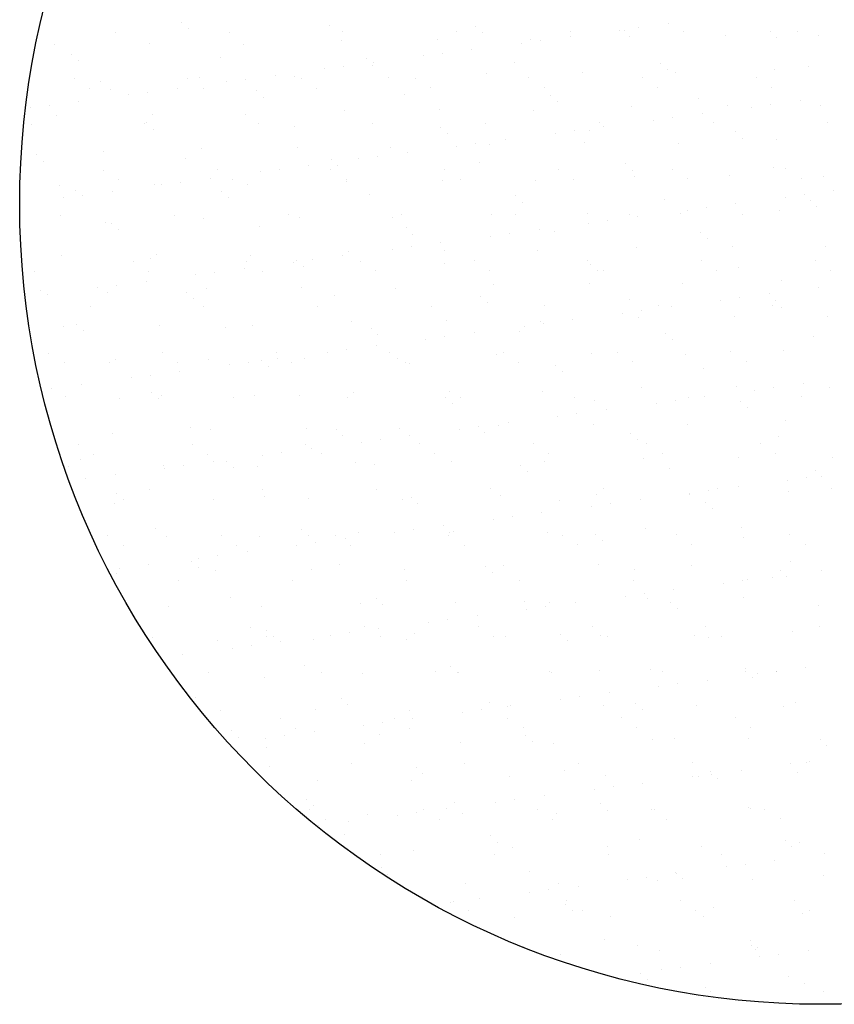
# Model space of a CAD drawing. Units: inches. Extents: x -33.4 to -8.9, y 5.1 to 37.1.
# Drawn here: x -29.4 to -26.9, y 25.6 to 28.6 of the extents above; entities that cross this region are included whole.
import ezdxf

# ---------------------------------------------------------------- set-up
doc = ezdxf.new("R2010")
doc.units = ezdxf.units.IN
doc.header["$MEASUREMENT"] = 0

# ---------------------------------------------------------------- blocks, each defined once
blk = doc.blocks.new('*X8')
at = {"color": 0}
for p, q in [((-7.2421, 7.2624), (-7.2421, 7.2624)), ((-7.196, 7.2202), (-7.196, 7.2202)), ((-6.227, 7.2403), (-6.227, 7.2403)), ((-5.2266, 7.2317), (-5.2266, 7.2317)), ((-4.1119, 7.2261), (-4.1119, 7.2261)), ((-3.9086, 7.2529), (-3.9086, 7.2529)), ((-7.6952, 7.1935), (-7.6952, 7.1935)), ((-6.9166, 7.1949), (-6.9166, 7.1949)), ((-6.1381, 7.1963), (-6.1381, 7.1963)), ((-5.3596, 7.1977), (-5.3596, 7.1977)), ((-5.1805, 7.1895), (-5.1805, 7.1895)), ((-4.5816, 7.1643), (-4.5816, 7.1643)), ((-4.581, 7.1991), (-4.581, 7.1991)), ((-4.242, 7.209), (-4.242, 7.209)), ((-4.2115, 7.2096), (-4.2115, 7.2096)), ((-4.1745, 7.1664), (-4.1745, 7.1664)), ((-3.8025, 7.2005), (-3.8025, 7.2005)), ((-3.5201, 7.1747), (-3.5201, 7.1747)), ((-3.2111, 7.2011), (-3.2111, 7.2011)), ((-3.1651, 7.1588), (-3.1651, 7.1588)), ((-3.024, 7.2019), (-3.024, 7.2019)), ((-2.8806, 7.1717), (-2.8806, 7.1717)), ((-8.1128, 7.1072), (-8.1128, 7.1072)), ((-7.4584, 7.1155), (-7.4584, 7.1155)), ((-6.8189, 7.1124), (-6.8189, 7.1124)), ((-6.1437, 7.1368), (-6.1437, 7.1368)), ((-5.4893, 7.1451), (-5.4893, 7.1451)), ((-4.9149, 7.1204), (-4.9149, 7.1204)), ((-4.8497, 7.142), (-4.8497, 7.142)), ((-4.7848, 7.1375), (-4.7848, 7.1375)), ((-7.9936, 7.043), (-7.9936, 7.043)), ((-6.9785, 7.0209), (-6.9785, 7.0209)), ((-5.5879, 7.0318), (-5.5879, 7.0318)), ((-5.4578, 7.0489), (-5.4578, 7.0489)), ((-5.2545, 7.0757), (-5.2545, 7.0757)), ((-7.9475, 7.0008), (-7.9475, 7.0008)), ((-6.1307, 6.9603), (-6.1307, 6.9603)), ((-5.9781, 7.0123), (-5.9781, 7.0123)), ((-5.9321, 6.9701), (-5.9321, 6.9701)), ((-5.9275, 6.9871), (-5.9275, 6.9871)), ((-4.963, 6.9902), (-4.963, 6.9902)), ((-3.9627, 6.9816), (-3.9627, 6.9816)), ((-2.9476, 6.9595), (-2.9476, 6.9595)), ((-7.1204, 6.8811), (-7.1204, 6.8811)), ((-6.6004, 6.8985), (-6.6004, 6.8985)), ((-6.466, 6.8895), (-6.466, 6.8895)), ((-6.2608, 6.9432), (-6.2608, 6.9432)), ((-5.8264, 6.8864), (-5.8264, 6.8864)), ((-5.6426, 6.8806), (-5.6426, 6.8806)), ((-5.1512, 6.9107), (-5.1512, 6.9107)), ((-4.8641, 6.882), (-4.8641, 6.882)), ((-4.4968, 6.9191), (-4.4968, 6.9191)), ((-4.0855, 6.8835), (-4.0855, 6.8835)), ((-3.9166, 6.9394), (-3.9166, 6.9394)), ((-3.8573, 6.916), (-3.8573, 6.916)), ((-3.307, 6.8849), (-3.307, 6.8849)), ((-3.1821, 6.9403), (-3.1821, 6.9403)), ((-7.9782, 6.8764), (-7.9782, 6.8764)), ((-7.7956, 6.8568), (-7.7956, 6.8568)), ((-7.1997, 6.8778), (-7.1997, 6.8778)), ((-6.9338, 6.8546), (-6.9338, 6.8546)), ((-6.8036, 6.8717), (-6.8036, 6.8717)), ((-6.4212, 6.8792), (-6.4212, 6.8792)), ((-6.3157, 6.812), (-6.3157, 6.812)), ((-5.5372, 6.8135), (-5.5372, 6.8135)), ((-4.7587, 6.8149), (-4.7587, 6.8149)), ((-3.9801, 6.8163), (-3.9801, 6.8163)), ((-3.2016, 6.8177), (-3.2016, 6.8177)), ((-7.8728, 6.8092), (-7.8728, 6.8092)), ((-7.73, 6.8015), (-7.73, 6.8015)), ((-7.6067, 6.766), (-7.6067, 6.766)), ((-7.4766, 6.7831), (-7.4766, 6.7831)), ((-7.2733, 6.8099), (-7.2733, 6.8099)), ((-7.0943, 6.8106), (-7.0943, 6.8106)), ((-6.7297, 6.7929), (-6.7297, 6.7929)), ((-6.6836, 6.7507), (-6.6836, 6.7507)), ((-5.7146, 6.7708), (-5.7146, 6.7708)), ((-4.7142, 6.7622), (-4.7142, 6.7622)), ((-8.2797, 6.6774), (-8.2797, 6.6774)), ((-8.1495, 6.6945), (-8.1495, 6.6945)), ((-7.9463, 6.7213), (-7.9463, 6.7213)), ((-4.6681, 6.72), (-4.6681, 6.72)), ((-4.1588, 6.6847), (-4.1588, 6.6847)), ((-3.6991, 6.7401), (-3.6991, 6.7401)), ((-3.5044, 6.693), (-3.5044, 6.693)), ((-3.3386, 6.6806), (-3.3386, 6.6806)), ((-3.2084, 6.6978), (-3.2084, 6.6978)), ((-3.0052, 6.7245), (-3.0052, 6.7245)), ((-2.8648, 6.6899), (-2.8648, 6.6899)), ((-8.0971, 6.6255), (-8.0971, 6.6255)), ((-7.4427, 6.6338), (-7.4427, 6.6338)), ((-6.8031, 6.6307), (-6.8031, 6.6307)), ((-6.1279, 6.6551), (-6.1279, 6.6551)), ((-5.4735, 6.6634), (-5.4735, 6.6634)), ((-4.834, 6.6603), (-4.834, 6.6603)), ((-3.6781, 6.6359), (-3.6781, 6.6359)), ((-8.2718, 6.566), (-8.2718, 6.566)), ((-7.4933, 6.5674), (-7.4933, 6.5674)), ((-7.4812, 6.5735), (-7.4812, 6.5735)), ((-6.7147, 6.5688), (-6.7147, 6.5688)), ((-6.4661, 6.5514), (-6.4661, 6.5514)), ((-5.9362, 6.5703), (-5.9362, 6.5703)), ((-5.4657, 6.5428), (-5.4657, 6.5428)), ((-5.1577, 6.5717), (-5.1577, 6.5717)), ((-4.3791, 6.5731), (-4.3791, 6.5731)), ((-4.3511, 6.5473), (-4.3511, 6.5473)), ((-4.0115, 6.592), (-4.0115, 6.592)), ((-3.8814, 6.6092), (-3.8814, 6.6092)), ((-3.6006, 6.5745), (-3.6006, 6.5745)), ((-2.8221, 6.5759), (-2.8221, 6.5759)), ((-7.4351, 6.5313), (-7.4351, 6.5313)), ((-5.4197, 6.5006), (-5.4197, 6.5006)), ((-4.6844, 6.5034), (-4.6844, 6.5034)), ((-4.5543, 6.5206), (-4.5543, 6.5206)), ((-4.4506, 6.5207), (-4.4506, 6.5207)), ((-3.4503, 6.5121), (-3.4503, 6.5121)), ((-6.4502, 6.4078), (-6.4502, 6.4078)), ((-5.3574, 6.4149), (-5.3574, 6.4149)), ((-5.2273, 6.432), (-5.2273, 6.432)), ((-5.1355, 6.429), (-5.1355, 6.429)), ((-5.024, 6.4587), (-5.024, 6.4587)), ((-4.4811, 6.4374), (-4.4811, 6.4374)), ((-3.8415, 6.4343), (-3.8415, 6.4343)), ((-3.4042, 6.4699), (-3.4042, 6.4699)), ((-3.1663, 6.4586), (-3.1663, 6.4586)), ((-8.2327, 6.3541), (-8.2327, 6.3541)), ((-7.7798, 6.3751), (-7.7798, 6.3751)), ((-7.1046, 6.3994), (-7.1046, 6.3994)), ((-5.9002, 6.3434), (-5.9002, 6.3434)), ((-5.8107, 6.4047), (-5.8107, 6.4047)), ((-5.697, 6.3701), (-5.697, 6.3701)), ((-8.1867, 6.3118), (-8.1867, 6.3118)), ((-7.2176, 6.332), (-7.2176, 6.332)), ((-6.3699, 6.2816), (-6.3699, 6.2816)), ((-6.2173, 6.3234), (-6.2173, 6.3234)), ((-6.1712, 6.2812), (-6.1712, 6.2812)), ((-6.0303, 6.3263), (-6.0303, 6.3263)), ((-5.2022, 6.3013), (-5.2022, 6.3013)), ((-4.2018, 6.2927), (-4.2018, 6.2927)), ((-7.7763, 6.2504), (-7.7763, 6.2504)), ((-6.9978, 6.2518), (-6.9978, 6.2518)), ((-6.7033, 6.2377), (-6.7033, 6.2377)), ((-6.5731, 6.2548), (-6.5731, 6.2548)), ((-6.2192, 6.2532), (-6.2192, 6.2532)), ((-5.4407, 6.2546), (-5.4407, 6.2546)), ((-4.6622, 6.256), (-4.6622, 6.256)), ((-4.1557, 6.2505), (-4.1557, 6.2505)), ((-3.8836, 6.2574), (-3.8836, 6.2574)), ((-3.4886, 6.2113), (-3.4886, 6.2113)), ((-3.1867, 6.2706), (-3.1867, 6.2706)), ((-3.1051, 6.2588), (-3.1051, 6.2588)), ((-2.8491, 6.2082), (-2.8491, 6.2082)), ((-8.0813, 6.1438), (-8.0813, 6.1438)), ((-7.6709, 6.1832), (-7.6709, 6.1832)), ((-7.4269, 6.1521), (-7.4269, 6.1521)), ((-7.3762, 6.1491), (-7.3762, 6.1491)), ((-7.2461, 6.1662), (-7.2461, 6.1662)), ((-7.0428, 6.193), (-7.0428, 6.193)), ((-6.8924, 6.1846), (-6.8924, 6.1846)), ((-6.7874, 6.149), (-6.7874, 6.149)), ((-6.1138, 6.186), (-6.1138, 6.186)), ((-6.1122, 6.1734), (-6.1122, 6.1734)), ((-5.4578, 6.1817), (-5.4578, 6.1817)), ((-5.3353, 6.1874), (-5.3353, 6.1874)), ((-4.8182, 6.1786), (-4.8182, 6.1786)), ((-4.5568, 6.1888), (-4.5568, 6.1888)), ((-4.143, 6.203), (-4.143, 6.203)), ((-3.7782, 6.1903), (-3.7782, 6.1903)), ((-2.9997, 6.1917), (-2.9997, 6.1917)), ((-7.9692, 6.1126), (-7.9692, 6.1126)), ((-7.919, 6.0776), (-7.919, 6.0776)), ((-7.7158, 6.1044), (-7.7158, 6.1044)), ((-6.9688, 6.104), (-6.9688, 6.104)), ((-5.9537, 6.0819), (-5.9537, 6.0819)), ((-4.9533, 6.0733), (-4.9533, 6.0733)), ((-2.9779, 6.0808), (-2.9779, 6.0808)), ((-2.7747, 6.1076), (-2.7747, 6.1076)), ((-8.0492, 6.0605), (-8.0492, 6.0605)), ((-6.9227, 6.0617), (-6.9227, 6.0617)), ((-4.9072, 6.031), (-4.9072, 6.031)), ((-3.9382, 6.0512), (-3.9382, 6.0512)), ((-3.4476, 6.019), (-3.4476, 6.019)), ((-3.1081, 6.0637), (-3.1081, 6.0637)), ((-2.9379, 6.0426), (-2.9379, 6.0426)), ((-8.0699, 5.94), (-8.0699, 5.94)), ((-7.2914, 5.9414), (-7.2914, 5.9414)), ((-6.5128, 5.9428), (-6.5128, 5.9428)), ((-5.7343, 5.9442), (-5.7343, 5.9442)), ((-5.1197, 5.9473), (-5.1197, 5.9473)), ((-4.9558, 5.9456), (-4.9558, 5.9456)), ((-4.4653, 5.9557), (-4.4653, 5.9557)), ((-4.1772, 5.9471), (-4.1772, 5.9471)), ((-3.8258, 5.9526), (-3.8258, 5.9526)), ((-3.781, 5.9751), (-3.781, 5.9751)), ((-3.6509, 5.9922), (-3.6509, 5.9922)), ((-3.3987, 5.9485), (-3.3987, 5.9485)), ((-3.1506, 5.9769), (-3.1506, 5.9769)), ((-2.8918, 6.0003), (-2.8918, 6.0003)), ((-7.7641, 5.8934), (-7.7641, 5.8934)), ((-7.7203, 5.8845), (-7.7203, 5.8845)), ((-7.0889, 5.9177), (-7.0889, 5.9177)), ((-6.4345, 5.926), (-6.4345, 5.926)), ((-5.7949, 5.923), (-5.7949, 5.923)), ((-4.4539, 5.8865), (-4.4539, 5.8865)), ((-4.3238, 5.9036), (-4.3238, 5.9036)), ((-4.1206, 5.9304), (-4.1206, 5.9304)), ((-7.6743, 5.8423), (-7.6743, 5.8423)), ((-6.7052, 5.8624), (-6.7052, 5.8624)), ((-5.7049, 5.8538), (-5.7049, 5.8538)), ((-5.6588, 5.8116), (-5.6588, 5.8116)), ((-4.9968, 5.815), (-4.9968, 5.815)), ((-4.7935, 5.8418), (-4.7935, 5.8418)), ((-4.6898, 5.8317), (-4.6898, 5.8317)), ((-3.6894, 5.8231), (-3.6894, 5.8231)), ((-5.4665, 5.7532), (-5.4665, 5.7532)), ((-5.1269, 5.7979), (-5.1269, 5.7979)), ((-3.6433, 5.7809), (-3.6433, 5.7809)), ((-7.4112, 5.6704), (-7.4112, 5.6704)), ((-6.7716, 5.6673), (-6.7716, 5.6673)), ((-6.0964, 5.6917), (-6.0964, 5.6917)), ((-5.7998, 5.7093), (-5.7998, 5.7093)), ((-5.6697, 5.7264), (-5.6697, 5.7264)), ((-5.442, 5.7), (-5.442, 5.7)), ((-4.8025, 5.6969), (-4.8025, 5.6969)), ((-4.1273, 5.7213), (-4.1273, 5.7213)), ((-3.4729, 5.7296), (-3.4729, 5.7296)), ((-2.8333, 5.7265), (-2.8333, 5.7265)), ((-8.0656, 5.662), (-8.0656, 5.662)), ((-7.5744, 5.6243), (-7.5744, 5.6243)), ((-7.4568, 5.643), (-7.4568, 5.643)), ((-6.7959, 5.6257), (-6.7959, 5.6257)), ((-6.4728, 5.6207), (-6.4728, 5.6207)), ((-6.4564, 5.6344), (-6.4564, 5.6344)), ((-6.3426, 5.6379), (-6.3426, 5.6379)), ((-6.1394, 5.6646), (-6.1394, 5.6646)), ((-6.0173, 5.6272), (-6.0173, 5.6272)), ((-5.4413, 5.6123), (-5.4413, 5.6123)), ((-5.2388, 5.6286), (-5.2388, 5.6286)), ((-4.4603, 5.63), (-4.4603, 5.63)), ((-4.4409, 5.6037), (-4.4409, 5.6037)), ((-3.6817, 5.6314), (-3.6817, 5.6314)), ((-2.9032, 5.6328), (-2.9032, 5.6328)), ((-8.2475, 5.5557), (-8.2475, 5.5557)), ((-7.469, 5.5572), (-7.469, 5.5572)), ((-7.1457, 5.5321), (-7.1457, 5.5321)), ((-7.0156, 5.5493), (-7.0156, 5.5493)), ((-6.8123, 5.576), (-6.8123, 5.576)), ((-6.6905, 5.5586), (-6.6905, 5.5586)), ((-6.4103, 5.5922), (-6.4103, 5.5922)), ((-5.9119, 5.56), (-5.9119, 5.56)), ((-5.1334, 5.5614), (-5.1334, 5.5614)), ((-4.3948, 5.5615), (-4.3948, 5.5615)), ((-4.3548, 5.5628), (-4.3548, 5.5628)), ((-3.5763, 5.5642), (-3.5763, 5.5642)), ((-3.4258, 5.5816), (-3.4258, 5.5816)), ((-2.7978, 5.5657), (-2.7978, 5.5657)), ((-7.4853, 5.4874), (-7.4853, 5.4874)), ((-5.104, 5.4656), (-5.104, 5.4656)), ((-4.4496, 5.4739), (-4.4496, 5.4739)), ((-3.81, 5.4709), (-3.81, 5.4709)), ((-3.1348, 5.4952), (-3.1348, 5.4952)), ((-8.2083, 5.4236), (-8.2083, 5.4236)), ((-8.1582, 5.3988), (-8.1582, 5.3988)), ((-7.8187, 5.4435), (-7.8187, 5.4435)), ((-7.7483, 5.4117), (-7.7483, 5.4117)), ((-7.6885, 5.4607), (-7.6885, 5.4607)), ((-7.2079, 5.415), (-7.2079, 5.415)), ((-7.0731, 5.436), (-7.0731, 5.436)), ((-6.4187, 5.4443), (-6.4187, 5.4443)), ((-5.7792, 5.4413), (-5.7792, 5.4413)), ((-3.2171, 5.402), (-3.2171, 5.402)), ((-2.8776, 5.4468), (-2.8776, 5.4468)), ((-7.1618, 5.3728), (-7.1618, 5.3728)), ((-6.1928, 5.3929), (-6.1928, 5.3929)), ((-5.1925, 5.3843), (-5.1925, 5.3843)), ((-5.1464, 5.3421), (-5.1464, 5.3421)), ((-4.1773, 5.3622), (-4.1773, 5.3622)), ((-3.5505, 5.3582), (-3.5505, 5.3582)), ((-3.4204, 5.3753), (-3.4204, 5.3753)), ((-3.177, 5.3536), (-3.177, 5.3536)), ((-7.868, 5.314), (-7.868, 5.314)), ((-7.0895, 5.3154), (-7.0895, 5.3154)), ((-6.3109, 5.3168), (-6.3109, 5.3168)), ((-5.5324, 5.3182), (-5.5324, 5.3182)), ((-4.7539, 5.3196), (-4.7539, 5.3196)), ((-4.2234, 5.2696), (-4.2234, 5.2696)), ((-4.0933, 5.2867), (-4.0933, 5.2867)), ((-3.9753, 5.321), (-3.9753, 5.321)), ((-3.8901, 5.3135), (-3.8901, 5.3135)), ((-3.1968, 5.3225), (-3.1968, 5.3225)), ((-3.1309, 5.3114), (-3.1309, 5.3114)), ((-7.9595, 5.1956), (-7.9595, 5.1956)), ((-6.0807, 5.2099), (-6.0807, 5.2099)), ((-5.4263, 5.2183), (-5.4263, 5.2183)), ((-4.7867, 5.2152), (-4.7867, 5.2152)), ((-4.7663, 5.1981), (-4.7663, 5.1981)), ((-4.563, 5.2249), (-4.563, 5.2249)), ((-4.1115, 5.2396), (-4.1115, 5.2396)), ((-3.4571, 5.2479), (-3.4571, 5.2479)), ((-2.8176, 5.2448), (-2.8176, 5.2448)), ((-8.0498, 5.1803), (-8.0498, 5.1803)), ((-7.9134, 5.1534), (-7.9134, 5.1534)), ((-7.3954, 5.1887), (-7.3954, 5.1887)), ((-6.9443, 5.1735), (-6.9443, 5.1735)), ((-6.7559, 5.1856), (-6.7559, 5.1856)), ((-5.944, 5.1649), (-5.944, 5.1649)), ((-5.236, 5.1363), (-5.236, 5.1363)), ((-4.9289, 5.1428), (-4.9289, 5.1428)), ((-4.8964, 5.181), (-4.8964, 5.181)), ((-3.9285, 5.1342), (-3.9285, 5.1342)), ((-5.8979, 5.1227), (-5.8979, 5.1227)), ((-5.5693, 5.0924), (-5.5693, 5.0924)), ((-5.4392, 5.1095), (-5.4392, 5.1095)), ((-3.8824, 5.092), (-3.8824, 5.092)), ((-2.9134, 5.1121), (-2.9134, 5.1121)), ((-8.151, 4.9969), (-8.151, 4.9969)), ((-7.3725, 4.9983), (-7.3725, 4.9983)), ((-6.594, 4.9997), (-6.594, 4.9997)), ((-6.2423, 5.0038), (-6.2423, 5.0038)), ((-6.1122, 5.0209), (-6.1122, 5.0209)), ((-5.9089, 5.0477), (-5.9089, 5.0477)), ((-5.8154, 5.0011), (-5.8154, 5.0011)), ((-5.0369, 5.0025), (-5.0369, 5.0025)), ((-4.4338, 4.9922), (-4.4338, 4.9922)), ((-4.2584, 5.004), (-4.2584, 5.004)), ((-3.4798, 5.0054), (-3.4798, 5.0054)), ((-3.1191, 5.0135), (-3.1191, 5.0135)), ((-8.0456, 4.9297), (-8.0456, 4.9297)), ((-7.7326, 4.93), (-7.7326, 4.93)), ((-7.6959, 4.9541), (-7.6959, 4.9541)), ((-7.2671, 4.9311), (-7.2671, 4.9311)), ((-7.0574, 4.9543), (-7.0574, 4.9543)), ((-6.7851, 4.9323), (-6.7851, 4.9323)), ((-6.6955, 4.9455), (-6.6955, 4.9455)), ((-6.5818, 4.9591), (-6.5818, 4.9591)), ((-6.4885, 4.9326), (-6.4885, 4.9326)), ((-6.403, 4.9626), (-6.403, 4.9626)), ((-5.7634, 4.9596), (-5.7634, 4.9596)), ((-5.71, 4.934), (-5.71, 4.934)), ((-5.0882, 4.9839), (-5.0882, 4.9839)), ((-4.9315, 4.9354), (-4.9315, 4.9354)), ((-4.1529, 4.9368), (-4.1529, 4.9368)), ((-3.7943, 4.9892), (-3.7943, 4.9892)), ((-3.3744, 4.9382), (-3.3744, 4.9382)), ((-7.2548, 4.8705), (-7.2548, 4.8705)), ((-6.9152, 4.9152), (-6.9152, 4.9152)), ((-6.6494, 4.9032), (-6.6494, 4.9032)), ((-5.6804, 4.9234), (-5.6804, 4.9234)), ((-4.68, 4.9148), (-4.68, 4.9148)), ((-4.634, 4.8725), (-4.634, 4.8725)), ((-3.6649, 4.8927), (-3.6649, 4.8927)), ((-7.5882, 4.8266), (-7.5882, 4.8266)), ((-7.458, 4.8437), (-7.458, 4.8437)), ((-8.131, 4.7551), (-8.131, 4.7551)), ((-7.9277, 4.7819), (-7.9277, 4.7819)), ((-7.447, 4.726), (-7.447, 4.726)), ((-6.0649, 4.7282), (-6.0649, 4.7282)), ((-5.4105, 4.7366), (-5.4105, 4.7366)), ((-4.771, 4.7335), (-4.771, 4.7335)), ((-4.0958, 4.7578), (-4.0958, 4.7578)), ((-3.4414, 4.7662), (-3.4414, 4.7662)), ((-3.32, 4.7412), (-3.32, 4.7412)), ((-3.1899, 4.7583), (-3.1899, 4.7583)), ((-2.9866, 4.7851), (-2.9866, 4.7851)), ((-2.8019, 4.7631), (-2.8019, 4.7631)), ((-8.0341, 4.6986), (-8.0341, 4.6986)), ((-7.6661, 4.6879), (-7.6661, 4.6879)), ((-7.401, 4.6838), (-7.401, 4.6838)), ((-7.3797, 4.707), (-7.3797, 4.707)), ((-6.8876, 4.6894), (-6.8876, 4.6894)), ((-6.7401, 4.7039), (-6.7401, 4.7039)), ((-6.4319, 4.7039), (-6.4319, 4.7039)), ((-6.109, 4.6908), (-6.109, 4.6908)), ((-5.4316, 4.6954), (-5.4316, 4.6954)), ((-5.3305, 4.6922), (-5.3305, 4.6922)), ((-4.5519, 4.6936), (-4.5519, 4.6936)), ((-4.4165, 4.6732), (-4.4165, 4.6732)), ((-3.8628, 4.6698), (-3.8628, 4.6698)), ((-3.7734, 4.695), (-3.7734, 4.695)), ((-3.6596, 4.6965), (-3.6596, 4.6965)), ((-3.4161, 4.6647), (-3.4161, 4.6647)), ((-2.9949, 4.6964), (-2.9949, 4.6964)), ((-5.3855, 4.6531), (-5.3855, 4.6531)), ((-4.3325, 4.6079), (-4.3325, 4.6079)), ((-3.9929, 4.6526), (-3.9929, 4.6526)), ((-3.37, 4.6224), (-3.37, 4.6224)), ((-5.0055, 4.5193), (-5.0055, 4.5193)), ((-4.6659, 4.564), (-4.6659, 4.564)), ((-4.5358, 4.5812), (-4.5358, 4.5812)), ((-3.1033, 4.5318), (-3.1033, 4.5318)), ((-7.1835, 4.4845), (-7.1835, 4.4845)), ((-7.0416, 4.4726), (-7.0416, 4.4726)), ((-6.3872, 4.4809), (-6.3872, 4.4809)), ((-6.1831, 4.4759), (-6.1831, 4.4759)), ((-5.7477, 4.4779), (-5.7477, 4.4779)), ((-5.3388, 4.4754), (-5.3388, 4.4754)), ((-5.2087, 4.4926), (-5.2087, 4.4926)), ((-5.168, 4.4538), (-5.168, 4.4538)), ((-5.0725, 4.5022), (-5.0725, 4.5022)), ((-4.4181, 4.5105), (-4.4181, 4.5105)), ((-3.7785, 4.5075), (-3.7785, 4.5075)), ((-7.7168, 4.4483), (-7.7168, 4.4483)), ((-6.137, 4.4337), (-6.137, 4.4337)), ((-6.0118, 4.3868), (-6.0118, 4.3868)), ((-5.8817, 4.404), (-5.8817, 4.404)), ((-5.6784, 4.4307), (-5.6784, 4.4307)), ((-4.1676, 4.4452), (-4.1676, 4.4452)), ((-4.1216, 4.403), (-4.1216, 4.403)), ((-3.1525, 4.4231), (-3.1525, 4.4231)), ((-7.9491, 4.3709), (-7.9491, 4.3709)), ((-7.1706, 4.3723), (-7.1706, 4.3723)), ((-6.3921, 4.3737), (-6.3921, 4.3737)), ((-6.3513, 4.3421), (-6.3513, 4.3421)), ((-5.6135, 4.3751), (-5.6135, 4.3751)), ((-4.835, 4.3765), (-4.835, 4.3765)), ((-4.0565, 4.3779), (-4.0565, 4.3779)), ((-3.2779, 4.3793), (-3.2779, 4.3793)), ((-7.935, 4.2651), (-7.935, 4.2651)), ((-7.8437, 4.3037), (-7.8437, 4.3037)), ((-7.0652, 4.3051), (-7.0652, 4.3051)), ((-7.0243, 4.2535), (-7.0243, 4.2535)), ((-6.9346, 4.2565), (-6.9346, 4.2565)), ((-6.6847, 4.2982), (-6.6847, 4.2982)), ((-6.5546, 4.3154), (-6.5546, 4.3154)), ((-6.2866, 4.3065), (-6.2866, 4.3065)), ((-5.5081, 4.3079), (-5.5081, 4.3079)), ((-5.3948, 4.2549), (-5.3948, 4.2549)), ((-4.7552, 4.2518), (-4.7552, 4.2518)), ((-4.7296, 4.3094), (-4.7296, 4.3094)), ((-4.08, 4.2761), (-4.08, 4.2761)), ((-3.951, 4.3108), (-3.951, 4.3108)), ((-3.4256, 4.2845), (-3.4256, 4.2845)), ((-3.1725, 4.3122), (-3.1725, 4.3122)), ((-2.7861, 4.2814), (-2.7861, 4.2814)), ((-8.0183, 4.2169), (-8.0183, 4.2169)), ((-7.3639, 4.2253), (-7.3639, 4.2253)), ((-7.3577, 4.2096), (-7.3577, 4.2096)), ((-7.2275, 4.2268), (-7.2275, 4.2268)), ((-6.8886, 4.2143), (-6.8886, 4.2143)), ((-6.7244, 4.2222), (-6.7244, 4.2222)), ((-6.0492, 4.2465), (-6.0492, 4.2465)), ((-5.9195, 4.2344), (-5.9195, 4.2344)), ((-4.9192, 4.2258), (-4.9192, 4.2258)), ((-4.8731, 4.1836), (-4.8731, 4.1836)), ((-3.9041, 4.2037), (-3.9041, 4.2037)), ((-2.9037, 4.1951), (-2.9037, 4.1951)), ((-7.9005, 4.1382), (-7.9005, 4.1382)), ((-7.6972, 4.1649), (-7.6972, 4.1649)), ((-3.0895, 4.1243), (-3.0895, 4.1243)), ((-2.9594, 4.1414), (-2.9594, 4.1414)), ((-2.8576, 4.1529), (-2.8576, 4.1529)), ((-7.4642, 4.0619), (-7.4642, 4.0619)), ((-6.6856, 4.0633), (-6.6856, 4.0633)), ((-5.9071, 4.0647), (-5.9071, 4.0647)), ((-5.1286, 4.0662), (-5.1286, 4.0662)), ((-4.35, 4.0676), (-4.35, 4.0676)), ((-3.6323, 4.0528), (-3.6323, 4.0528)), ((-3.5715, 4.069), (-3.5715, 4.069)), ((-3.4291, 4.0796), (-3.4291, 4.0796)), ((-3.0876, 4.0501), (-3.0876, 4.0501)), ((-2.793, 4.0704), (-2.793, 4.0704)), ((-7.6862, 4.0371), (-7.6862, 4.0371)), ((-7.6401, 3.9949), (-7.6401, 3.9949)), ((-7.0259, 3.9909), (-7.0259, 3.9909)), ((-6.6711, 4.015), (-6.6711, 4.015)), ((-6.3715, 3.9992), (-6.3715, 3.9992)), ((-5.7319, 3.9962), (-5.7319, 3.9962)), ((-5.6707, 4.0064), (-5.6707, 4.0064)), ((-5.0567, 4.0205), (-5.0567, 4.0205)), ((-4.6556, 3.9843), (-4.6556, 3.9843)), ((-4.4023, 4.0288), (-4.4023, 4.0288)), ((-4.102, 3.991), (-4.102, 3.991)), ((-3.7628, 4.0258), (-3.7628, 4.0258)), ((-3.7624, 4.0357), (-3.7624, 4.0357)), ((-7.7011, 3.9665), (-7.7011, 3.9665)), ((-5.6246, 3.9642), (-5.6246, 3.9642)), ((-4.4354, 3.9471), (-4.4354, 3.9471)), ((-4.3053, 3.9642), (-4.3053, 3.9642)), ((-3.6552, 3.9757), (-3.6552, 3.9757)), ((-3.6092, 3.9335), (-3.6092, 3.9335)), ((-5.1083, 3.8585), (-5.1083, 3.8585)), ((-4.9782, 3.8756), (-4.9782, 3.8756)), ((-4.775, 3.9024), (-4.775, 3.9024)), ((-7.4226, 3.7956), (-7.4226, 3.7956)), ((-6.4222, 3.787), (-6.4222, 3.787)), ((-5.6512, 3.787), (-5.6512, 3.787)), ((-5.4479, 3.8138), (-5.4479, 3.8138)), ((-4.0643, 3.7944), (-4.0643, 3.7944)), ((-3.4099, 3.8028), (-3.4099, 3.8028)), ((-7.7472, 3.7448), (-7.7472, 3.7448)), ((-7.3482, 3.7436), (-7.3482, 3.7436)), ((-6.9687, 3.7463), (-6.9687, 3.7463)), ((-6.7086, 3.7405), (-6.7086, 3.7405)), ((-6.3762, 3.7448), (-6.3762, 3.7448)), ((-6.1902, 3.7477), (-6.1902, 3.7477)), ((-6.1208, 3.7252), (-6.1208, 3.7252)), ((-6.0334, 3.7648), (-6.0334, 3.7648)), ((-5.7813, 3.7699), (-5.7813, 3.7699)), ((-5.4116, 3.7491), (-5.4116, 3.7491)), ((-5.4071, 3.7649), (-5.4071, 3.7649)), ((-5.379, 3.7732), (-5.379, 3.7732)), ((-4.7395, 3.7701), (-4.7395, 3.7701)), ((-4.6331, 3.7505), (-4.6331, 3.7505)), ((-4.4068, 3.7563), (-4.4068, 3.7563)), ((-4.3607, 3.7141), (-4.3607, 3.7141)), ((-3.8545, 3.7519), (-3.8545, 3.7519)), ((-3.3917, 3.7342), (-3.3917, 3.7342)), ((-3.076, 3.7533), (-3.076, 3.7533)), ((-7.6418, 3.6777), (-7.6418, 3.6777)), ((-6.8633, 3.6791), (-6.8633, 3.6791)), ((-6.4542, 3.6813), (-6.4542, 3.6813)), ((-6.3241, 3.6984), (-6.3241, 3.6984)), ((-6.0847, 3.6805), (-6.0847, 3.6805)), ((-5.3062, 3.6819), (-5.3062, 3.6819)), ((-4.5277, 3.6833), (-4.5277, 3.6833)), ((-3.7491, 3.6847), (-3.7491, 3.6847)), ((-2.9706, 3.6862), (-2.9706, 3.6862)), ((-7.1272, 3.5927), (-7.1272, 3.5927)), ((-6.997, 3.6098), (-6.997, 3.6098)), ((-6.7938, 3.6366), (-6.7938, 3.6366)), ((-7.67, 3.5212), (-7.67, 3.5212)), ((-7.4667, 3.548), (-7.4667, 3.548)), ((-7.1738, 3.5676), (-7.1738, 3.5676)), ((-7.1277, 3.5253), (-7.1277, 3.5253)), ((-7.0101, 3.5092), (-7.0101, 3.5092)), ((-6.3557, 3.5175), (-6.3557, 3.5175)), ((-6.1587, 3.5455), (-6.1587, 3.5455)), ((-5.7162, 3.5145), (-5.7162, 3.5145)), ((-5.1583, 3.5369), (-5.1583, 3.5369)), ((-5.041, 3.5388), (-5.041, 3.5388)), ((-4.3866, 3.5471), (-4.3866, 3.5471)), ((-4.1432, 3.5148), (-4.1432, 3.5148)), ((-3.7471, 3.5441), (-3.7471, 3.5441)), ((-3.0718, 3.5684), (-3.0718, 3.5684)), ((-2.859, 3.5073), (-2.859, 3.5073)), ((-7.6853, 3.4848), (-7.6853, 3.4848)), ((-5.1122, 3.4946), (-5.1122, 3.4946)), ((-4.9267, 3.4401), (-4.9267, 3.4401)), ((-4.1481, 3.4415), (-4.1481, 3.4415)), ((-3.3696, 3.443), (-3.3696, 3.443)), ((-3.1986, 3.4626), (-3.1986, 3.4626)), ((-3.1428, 3.5062), (-3.1428, 3.5062)), ((-3.0967, 3.4639), (-3.0967, 3.4639)), ((-7.2623, 3.4359), (-7.2623, 3.4359)), ((-6.4837, 3.4373), (-6.4837, 3.4373)), ((-5.7052, 3.4387), (-5.7052, 3.4387)), ((-3.8715, 3.374), (-3.8715, 3.374)), ((-3.532, 3.4187), (-3.532, 3.4187)), ((-3.4018, 3.4359), (-3.4018, 3.4359)), ((-6.9102, 3.326), (-6.9102, 3.326)), ((-5.9098, 3.3174), (-5.9098, 3.3174)), ((-4.2049, 3.3301), (-4.2049, 3.3301)), ((-4.0748, 3.3473), (-4.0748, 3.3473)), ((-4.0485, 3.3127), (-4.0485, 3.3127)), ((-3.3941, 3.3211), (-3.3941, 3.3211)), ((-7.3324, 3.2619), (-7.3324, 3.2619)), ((-6.6929, 3.2588), (-6.6929, 3.2588)), ((-6.0177, 3.2831), (-6.0177, 3.2831)), ((-5.8637, 3.2752), (-5.8637, 3.2752)), ((-5.3633, 3.2915), (-5.3633, 3.2915)), ((-4.8947, 3.2953), (-4.8947, 3.2953)), ((-4.8778, 3.2415), (-4.8778, 3.2415)), ((-4.7477, 3.2587), (-4.7477, 3.2587)), ((-4.7237, 3.2884), (-4.7237, 3.2884)), ((-4.5445, 3.2854), (-4.5445, 3.2854)), ((-3.8944, 3.2867), (-3.8944, 3.2867)), ((-3.8483, 3.2445), (-3.8483, 3.2445)), ((-2.8792, 3.2646), (-2.8792, 3.2646)), ((-5.4207, 3.1701), (-5.4207, 3.1701)), ((-5.2174, 3.1968), (-5.2174, 3.1968)), ((-6.7668, 3.1202), (-6.7668, 3.1202)), ((-5.9882, 3.1216), (-5.9882, 3.1216)), ((-5.8904, 3.1082), (-5.8904, 3.1082)), ((-5.5508, 3.153), (-5.5508, 3.153)), ((-5.2097, 3.1231), (-5.2097, 3.1231)), ((-4.4312, 3.1245), (-4.4312, 3.1245)), ((-3.6526, 3.1259), (-3.6526, 3.1259)), ((-2.8741, 3.1273), (-2.8741, 3.1273)), ((-7.4399, 3.0516), (-7.4399, 3.0516)), ((-6.6614, 3.098), (-6.6614, 3.098)), ((-6.6614, 3.0531), (-6.6614, 3.0531)), ((-6.6153, 3.0558), (-6.6153, 3.0558)), ((-6.34, 3.0358), (-6.34, 3.0358)), ((-6.2237, 3.0644), (-6.2237, 3.0644)), ((-6.0936, 3.0815), (-6.0936, 3.0815)), ((-5.8828, 3.0545), (-5.8828, 3.0545)), ((-5.6462, 3.0759), (-5.6462, 3.0759)), ((-5.1043, 3.0559), (-5.1043, 3.0559)), ((-5.0252, 3.0571), (-5.0252, 3.0571)), ((-4.6459, 3.0673), (-4.6459, 3.0673)), ((-4.3708, 3.0654), (-4.3708, 3.0654)), ((-4.3258, 3.0573), (-4.3258, 3.0573)), ((-3.7313, 3.0624), (-3.7313, 3.0624)), ((-3.6308, 3.0452), (-3.6308, 3.0452)), ((-3.5472, 3.0587), (-3.5472, 3.0587)), ((-3.0561, 3.0867), (-3.0561, 3.0867)), ((-6.9944, 3.0275), (-6.9944, 3.0275)), ((-6.8967, 2.9758), (-6.8967, 2.9758)), ((-6.7665, 2.9929), (-6.7665, 2.9929)), ((-6.5633, 3.0197), (-6.5633, 3.0197)), ((-5.7004, 3.0327), (-5.7004, 3.0327)), ((-4.5998, 3.0251), (-4.5998, 3.0251)), ((-7.2362, 2.9311), (-7.2362, 2.9311)), ((-6.3978, 2.8565), (-6.3978, 2.8565)), ((-5.3974, 2.8479), (-5.3974, 2.8479)), ((-3.3784, 2.8394), (-3.3784, 2.8394)), ((-2.9681, 2.8457), (-2.9681, 2.8457)), ((-7.0604, 2.8099), (-7.0604, 2.8099)), ((-6.6771, 2.7771), (-6.6771, 2.7771)), ((-6.2818, 2.8113), (-6.2818, 2.8113)), ((-6.0019, 2.8014), (-6.0019, 2.8014)), ((-5.5033, 2.8127), (-5.5033, 2.8127)), ((-5.3513, 2.8057), (-5.3513, 2.8057)), ((-5.3475, 2.8098), (-5.3475, 2.8098)), ((-4.7248, 2.8141), (-4.7248, 2.8141)), ((-4.708, 2.8067), (-4.708, 2.8067)), ((-4.3823, 2.8258), (-4.3823, 2.8258)), ((-4.0328, 2.831), (-4.0328, 2.831)), ((-3.9462, 2.8155), (-3.9462, 2.8155)), ((-3.3819, 2.8172), (-3.3819, 2.8172)), ((-3.3359, 2.775), (-3.3359, 2.775)), ((-3.3015, 2.8018), (-3.3015, 2.8018)), ((-3.1713, 2.8189), (-3.1713, 2.8189)), ((-3.1677, 2.8169), (-3.1677, 2.8169)), ((-3.9744, 2.7132), (-3.9744, 2.7132)), ((-3.8443, 2.7303), (-3.8443, 2.7303)), ((-3.641, 2.7571), (-3.641, 2.7571)), ((-7.1493, 2.6371), (-7.1493, 2.6371)), ((-4.5172, 2.6417), (-4.5172, 2.6417)), ((-4.314, 2.6685), (-4.314, 2.6685)), ((-6.1489, 2.6285), (-6.1489, 2.6285)), ((-6.1029, 2.5863), (-6.1029, 2.5863)), ((-5.1338, 2.6064), (-5.1338, 2.6064)), ((-5.0095, 2.5754), (-5.0095, 2.5754)), ((-4.9869, 2.5799), (-4.9869, 2.5799)), ((-4.6473, 2.6246), (-4.6473, 2.6246)), ((-4.3551, 2.5837), (-4.3551, 2.5837)), ((-4.1335, 2.5978), (-4.1335, 2.5978)), ((-3.7156, 2.5806), (-3.7156, 2.5806)), ((-3.1184, 2.5757), (-3.1184, 2.5757)), ((-3.0403, 2.605), (-3.0403, 2.605)), ((-6.9786, 2.5458), (-6.9786, 2.5458)), ((-6.3242, 2.5541), (-6.3242, 2.5541)), ((-5.7863, 2.4956), (-5.7863, 2.4956)), ((-5.6847, 2.551), (-5.6847, 2.551)), ((-5.3203, 2.536), (-5.3203, 2.536)), ((-5.1902, 2.5531), (-5.1902, 2.5531)), ((-5.0078, 2.497), (-5.0078, 2.497)), ((-4.2293, 2.4984), (-4.2293, 2.4984)), ((-4.0874, 2.5556), (-4.0874, 2.5556)), ((-3.4507, 2.4999), (-3.4507, 2.4999)), ((-6.5649, 2.4942), (-6.5649, 2.4942)), ((-5.9932, 2.4474), (-5.9932, 2.4474)), ((-5.8631, 2.4645), (-5.8631, 2.4645)), ((-5.6809, 2.4285), (-5.6809, 2.4285)), ((-5.6599, 2.4913), (-5.6599, 2.4913)), ((-4.9024, 2.4299), (-4.9024, 2.4299)), ((-4.1238, 2.4313), (-4.1238, 2.4313)), ((-3.3453, 2.4327), (-3.3453, 2.4327)), ((-6.9005, 2.4091), (-6.9005, 2.4091)), ((-6.8544, 2.3668), (-6.8544, 2.3668)), ((-6.536, 2.376), (-6.536, 2.376)), ((-6.4595, 2.427), (-6.4595, 2.427)), ((-6.3328, 2.4027), (-6.3328, 2.4027)), ((-5.8854, 2.387), (-5.8854, 2.387)), ((-4.885, 2.3784), (-4.885, 2.3784)), ((-6.6662, 2.3588), (-6.6662, 2.3588)), ((-6.6614, 2.2954), (-6.6614, 2.2954)), ((-5.9862, 2.3197), (-5.9862, 2.3197)), ((-5.3318, 2.3281), (-5.3318, 2.3281)), ((-4.8389, 2.3361), (-4.8389, 2.3361)), ((-4.6923, 2.325), (-4.6923, 2.325)), ((-4.017, 2.3493), (-4.017, 2.3493)), ((-3.8699, 2.3563), (-3.8699, 2.3563)), ((-3.3626, 2.3577), (-3.3626, 2.3577)), ((-2.8695, 2.3477), (-2.8695, 2.3477)), ((-2.8235, 2.3055), (-2.8235, 2.3055)), ((-6.6369, 2.1675), (-6.6369, 2.1675)), ((-6.0799, 2.1853), (-6.0799, 2.1853)), ((-5.6365, 2.159), (-5.6365, 2.159)), ((-5.3014, 2.1867), (-5.3014, 2.1867)), ((-4.5229, 2.1881), (-4.5229, 2.1881)), ((-3.7443, 2.1895), (-3.7443, 2.1895)), ((-3.071, 2.1849), (-3.071, 2.1849)), ((-2.9658, 2.1909), (-2.9658, 2.1909)), ((-2.9408, 2.202), (-2.9408, 2.202)), ((-5.5905, 2.1167), (-5.5905, 2.1167)), ((-4.9937, 2.0937), (-4.9937, 2.0937)), ((-4.6214, 2.1368), (-4.6214, 2.1368)), ((-4.3393, 2.102), (-4.3393, 2.102)), ((-3.7439, 2.0963), (-3.7439, 2.0963)), ((-3.6998, 2.0989), (-3.6998, 2.0989)), ((-3.6211, 2.1283), (-3.6211, 2.1283)), ((-3.6138, 2.1134), (-3.6138, 2.1134)), ((-3.4105, 2.1401), (-3.4105, 2.1401)), ((-3.0246, 2.1233), (-3.0246, 2.1233)), ((-6.3085, 2.0724), (-6.3085, 2.0724)), ((-5.6689, 2.0693), (-5.6689, 2.0693)), ((-4.2867, 2.0248), (-4.2867, 2.0248)), ((-4.0835, 2.0516), (-4.0835, 2.0516)), ((-3.575, 2.086), (-3.575, 2.086)), ((-4.7564, 1.963), (-4.7564, 1.963)), ((-4.4168, 2.0077), (-4.4168, 2.0077)), ((-6.3881, 1.9395), (-6.3881, 1.9395)), ((-6.342, 1.8973), (-6.342, 1.8973)), ((-5.373, 1.9174), (-5.373, 1.9174)), ((-5.0898, 1.9191), (-5.0898, 1.9191)), ((-4.9597, 1.9362), (-4.9597, 1.9362)), ((-4.3726, 1.9088), (-4.3726, 1.9088)), ((-6.363, 1.8682), (-6.363, 1.8682)), ((-5.9704, 1.838), (-5.9704, 1.838)), ((-5.7627, 1.8305), (-5.7627, 1.8305)), ((-5.6326, 1.8476), (-5.6326, 1.8476)), ((-5.5844, 1.8696), (-5.5844, 1.8696)), ((-5.4294, 1.8744), (-5.4294, 1.8744)), ((-5.316, 1.8464), (-5.316, 1.8464)), ((-4.8059, 1.871), (-4.8059, 1.871)), ((-4.6765, 1.8433), (-4.6765, 1.8433)), ((-4.3265, 1.8666), (-4.3265, 1.8666)), ((-4.0274, 1.8724), (-4.0274, 1.8724)), ((-4.0013, 1.8676), (-4.0013, 1.8676)), ((-3.3575, 1.8867), (-3.3575, 1.8867)), ((-3.3469, 1.876), (-3.3469, 1.876)), ((-3.2488, 1.8738), (-3.2488, 1.8738)), ((-6.3055, 1.759), (-6.3055, 1.759)), ((-6.2575, 1.801), (-6.2575, 1.801)), ((-6.1023, 1.7858), (-6.1023, 1.7858)), ((-5.479, 1.8024), (-5.479, 1.8024)), ((-4.7005, 1.8038), (-4.7005, 1.8038)), ((-3.9219, 1.8053), (-3.9219, 1.8053)), ((-3.1434, 1.8067), (-3.1434, 1.8067)), ((-6.1245, 1.698), (-6.1245, 1.698)), ((-5.1241, 1.6894), (-5.1241, 1.6894)), ((-5.0781, 1.6472), (-5.0781, 1.6472)), ((-4.3236, 1.6203), (-4.3236, 1.6203)), ((-4.109, 1.6673), (-4.109, 1.6673)), ((-3.1087, 1.6587), (-3.1087, 1.6587)), ((-3.0088, 1.6416), (-3.0088, 1.6416)), ((-5.878, 1.5592), (-5.878, 1.5592)), ((-5.6532, 1.5876), (-5.6532, 1.5876)), ((-5.0995, 1.5606), (-5.0995, 1.5606)), ((-4.978, 1.612), (-4.978, 1.612)), ((-4.3209, 1.5621), (-4.3209, 1.5621)), ((-3.6841, 1.6172), (-3.6841, 1.6172)), ((-3.5424, 1.5635), (-3.5424, 1.5635)), ((-3.0626, 1.6165), (-3.0626, 1.6165)), ((-2.8405, 1.5679), (-2.8405, 1.5679)), ((-3.3833, 1.4964), (-3.3833, 1.4964)), ((-3.18, 1.5232), (-3.18, 1.5232)), ((-5.8757, 1.47), (-5.8757, 1.47)), ((-5.8296, 1.4278), (-5.8296, 1.4278)), ((-4.8606, 1.4479), (-4.8606, 1.4479)), ((-3.8602, 1.4393), (-3.8602, 1.4393)), ((-3.853, 1.4346), (-3.853, 1.4346)), ((-3.5134, 1.4793), (-3.5134, 1.4793)), ((-2.8451, 1.4172), (-2.8451, 1.4172)), ((-5.3003, 1.3646), (-5.3003, 1.3646)), ((-4.6608, 1.3616), (-4.6608, 1.3616)), ((-4.1863, 1.3907), (-4.1863, 1.3907)), ((-4.0562, 1.4079), (-4.0562, 1.4079)), ((-3.9855, 1.3859), (-3.9855, 1.3859)), ((-3.8141, 1.3971), (-3.8141, 1.3971)), ((-3.3311, 1.3943), (-3.3311, 1.3943)), ((-4.8593, 1.3021), (-4.8593, 1.3021)), ((-4.7292, 1.3193), (-4.7292, 1.3193)), ((-4.5259, 1.346), (-4.5259, 1.346)), ((-5.4021, 1.2307), (-5.4021, 1.2307)), ((-5.3825, 1.2436), (-5.3825, 1.2436)), ((-5.1989, 1.2574), (-5.1989, 1.2574)), ((-4.6117, 1.2199), (-4.6117, 1.2199)), ((-4.604, 1.245), (-4.604, 1.245)), ((-3.8255, 1.2464), (-3.8255, 1.2464)), ((-3.0469, 1.2478), (-3.0469, 1.2478)), ((-5.2771, 1.1764), (-5.2771, 1.1764)), ((-4.5656, 1.1777), (-4.5656, 1.1777)), ((-4.4986, 1.1778), (-4.4986, 1.1778)), ((-3.72, 1.1792), (-3.72, 1.1792)), ((-3.5966, 1.1978), (-3.5966, 1.1978)), ((-2.9931, 1.1599), (-2.9931, 1.1599)), ((-2.9415, 1.1806), (-2.9415, 1.1806)), ((-4.9622, 1.1302), (-4.9622, 1.1302)), ((-4.3078, 1.1386), (-4.3078, 1.1386)), ((-3.6683, 1.1355), (-3.6683, 1.1355)), ((-4.3481, 0.9784), (-4.3481, 0.9784)), ((-3.3478, 0.9698), (-3.3478, 0.9698)), ((-4.8976, 0.9346), (-4.8976, 0.9346)), ((-4.645, 0.8799), (-4.645, 0.8799)), ((-4.119, 0.936), (-4.119, 0.936)), ((-3.9698, 0.9042), (-3.9698, 0.9042)), ((-3.3405, 0.9374), (-3.3405, 0.9374)), ((-3.3154, 0.9125), (-3.3154, 0.9125)), ((-3.3017, 0.9275), (-3.3017, 0.9275)), ((-3.1528, 0.8795), (-3.1528, 0.8795)), ((-2.9495, 0.9063), (-2.9495, 0.9063)), ((-3.6225, 0.8177), (-3.6225, 0.8177)), ((-3.2829, 0.8624), (-3.2829, 0.8624)), ((-4.0993, 0.7503), (-4.0993, 0.7503)), ((-3.9558, 0.7738), (-3.9558, 0.7738)), ((-3.8257, 0.7909), (-3.8257, 0.7909)), ((-4.2954, 0.7291), (-4.2954, 0.7291)), ((-4.0532, 0.7081), (-4.0532, 0.7081)), ((-3.0842, 0.7282), (-3.0842, 0.7282)), ((-2.9773, 0.6781), (-2.9773, 0.6781)), ((-3.6526, 0.6538), (-3.6526, 0.6538)), ((-3.6235, 0.6204), (-3.6235, 0.6204)), ((-2.845, 0.6218), (-2.845, 0.6218))]:
    blk.add_line(p, q, dxfattribs=at)

msp = doc.modelspace()

# ---------------------------------------------------------------- linework, layer by layer
msp.add_circle((-26.9724, 28.0451), 2.4701)

# ---------------------------------------------------------------- block references
at = {"linetype": 'Continuous', "xscale": 0.4506416487556319, "yscale": 0.4506416487556319, "zscale": 0.4506416487556319}
msp.add_blockref('*X8', (-25.6794, 25.3334), dxfattribs=at)

doc.saveas('drawing.dxf')
